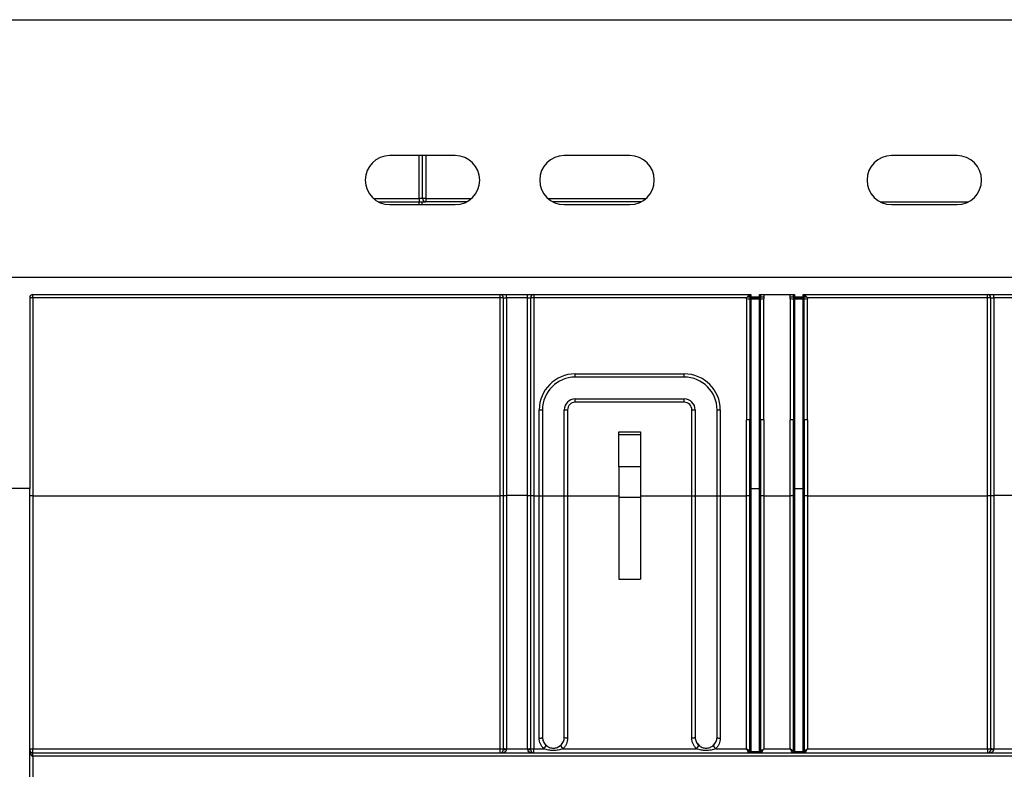
# Model space of a CAD drawing. Units: millimetres. Extents: x 8 to 418, y -29 to 291.
# Drawn here: x 131 to 149, y 242 to 256 of the extents above; entities that cross this region are included whole.
import ezdxf

# ---------------------------------------------------------------- set-up
doc = ezdxf.new("R2010")
doc.units = ezdxf.units.MM

msp = doc.modelspace()

# ---------------------------------------------------------------- linework, layer by layer
at = {"color": 7, "linetype": 'Continuous', "lineweight": 25}
for p, q in [((45.161361, 255.628584), (244.761361, 255.628584)), ((139.361361, 253.138584), (138.161361, 253.138584)), ((138.761361, 252.348584), (138.761361, 253.138584)), ((142.561361, 253.138584), (141.361361, 253.138584)), ((148.561361, 253.138584), (147.361361, 253.138584)), ((138.761361, 252.348584), (138.701361, 252.348584)), ((138.701361, 252.348584), (138.701361, 252.288959)), ((138.821361, 252.348584), (138.761361, 252.348584)), ((138.821361, 252.348584), (138.821361, 252.288584)), ((138.161361, 252.238584), (139.361361, 252.238584)), ((138.756458, 252.288584), (138.821361, 252.288584)), ((139.567516, 252.288584), (138.821361, 252.288584)), ((142.767516, 252.288584), (141.155206, 252.288584)), ((141.361361, 252.238584), (142.561361, 252.238584)), ((147.155206, 252.288584), (148.767516, 252.288584)), ((147.361361, 252.238584), (148.561361, 252.238584)), ((45.161361, 250.908584), (244.761361, 250.908584)), ((131.621361, 250.588584), (144.781361, 250.588584)), ((131.621361, 250.529107), (131.621361, 250.588584)), ((140.184695, 250.529107), (140.184695, 250.588584)), ((140.304695, 250.528584), (140.304695, 250.588584)), ((140.684695, 250.528584), (140.684695, 250.588584)), ((140.804695, 250.588584), (140.804695, 250.529107)), ((144.761361, 250.548584), (144.761361, 250.588584)), ((144.761361, 250.548584), (144.781361, 250.548584)), ((144.761361, 250.548584), (144.761361, 250.542993)), ((144.781361, 250.588584), (144.781361, 250.548584)), ((144.781361, 250.548584), (144.941361, 250.548584)), ((144.781361, 250.528584), (144.781361, 250.548584)), ((144.941361, 250.588584), (145.581361, 250.588584)), ((144.941361, 250.548584), (144.941361, 250.588584)), ((144.941361, 250.528584), (144.941361, 250.548584)), ((144.961361, 250.548584), (144.941361, 250.548584)), ((144.961361, 250.588584), (144.961361, 250.548584)), ((144.961361, 250.542993), (144.961361, 250.548584)), ((145.021361, 250.588584), (145.021361, 250.543517)), ((145.501361, 250.543517), (145.501361, 250.588584)), ((145.561361, 250.548584), (145.561361, 250.588584)), ((145.561361, 250.548584), (145.581361, 250.548584)), ((145.561361, 250.548584), (145.561361, 250.542993)), ((145.581361, 250.588584), (145.581361, 250.548584)), ((145.581361, 250.548584), (145.741361, 250.548584)), ((145.581361, 250.528584), (145.581361, 250.548584)), ((145.741361, 250.588584), (158.301361, 250.588584)), ((145.741361, 250.548584), (145.741361, 250.588584)), ((145.741361, 250.528584), (145.741361, 250.548584)), ((145.761361, 250.548584), (145.741361, 250.548584)), ((145.761361, 250.588584), (145.761361, 250.548584)), ((145.761361, 250.542993), (145.761361, 250.548584)), ((149.118028, 250.529107), (149.118028, 250.588584)), ((149.238028, 250.528584), (149.238028, 250.588584)), ((131.561361, 250.528584), (131.561361, 247.036068)), ((140.184695, 250.529107), (131.621361, 250.529107)), ((131.621361, 250.529107), (131.621361, 246.899519)), ((140.184695, 246.899519), (140.184695, 250.529107)), ((140.244695, 250.528584), (140.304695, 250.528584)), ((140.244695, 246.905628), (140.244695, 250.528584)), ((140.684695, 250.528584), (140.304695, 250.528584)), ((140.304695, 250.528584), (140.304695, 246.905628)), ((140.684695, 250.528584), (140.744695, 250.528584)), ((140.684695, 246.905628), (140.684695, 250.528584)), ((140.744695, 250.528584), (140.744695, 246.905628)), ((144.70217, 250.529107), (140.804695, 250.529107)), ((140.804695, 250.529107), (140.804695, 246.899519)), ((144.761952, 250.508584), (144.781361, 250.508584)), ((144.941361, 250.528584), (144.781361, 250.528584)), ((144.781361, 250.508584), (144.781361, 250.528584)), ((144.941361, 250.508584), (144.781361, 250.508584)), ((144.781361, 250.508584), (144.781361, 247.036068)), ((144.941361, 250.508584), (144.941361, 250.528584)), ((144.941361, 250.508584), (144.96077, 250.508584)), ((144.941361, 247.036068), (144.941361, 250.508584)), ((145.581361, 250.508584), (145.561952, 250.508584)), ((145.741361, 250.528584), (145.581361, 250.528584)), ((145.581361, 250.528584), (145.581361, 250.508584)), ((145.741361, 250.508584), (145.581361, 250.508584)), ((145.581361, 250.508584), (145.581361, 247.036068)), ((145.741361, 250.528584), (145.741361, 250.508584)), ((145.76077, 250.508584), (145.741361, 250.508584)), ((145.741361, 247.036068), (145.741361, 250.508584)), ((149.118028, 250.529107), (145.820553, 250.529107)), ((149.118028, 246.899519), (149.118028, 250.529107)), ((149.178028, 250.528584), (149.238028, 250.528584)), ((149.178028, 246.905628), (149.178028, 250.528584)), ((149.618028, 250.528584), (149.238028, 250.528584)), ((149.238028, 250.528584), (149.238028, 246.905628)), ((141.561361, 249.136155), (143.561361, 249.136155)), ((141.561361, 249.076678), (141.561361, 249.136155)), ((143.561361, 249.076678), (143.561361, 249.136155)), ((143.561361, 249.076678), (141.561361, 249.076678)), ((141.561361, 248.616155), (141.561361, 248.676678)), ((141.561361, 248.676678), (143.561361, 248.676678)), ((143.561361, 248.616155), (141.561361, 248.616155)), ((143.561361, 248.616155), (143.561361, 248.676678)), ((140.901361, 246.899519), (140.901361, 248.476155)), ((140.961361, 248.476678), (140.961361, 246.900043)), ((141.361361, 246.900043), (141.361361, 248.476678)), ((141.421361, 248.476155), (141.421361, 246.899519)), ((143.701361, 246.899519), (143.701361, 248.476155)), ((143.761361, 248.476678), (143.761361, 246.900043)), ((144.161361, 246.900043), (144.161361, 248.476678)), ((144.221361, 248.476155), (144.221361, 246.899519)), ((144.701361, 246.899519), (144.701361, 248.297073)), ((144.761361, 247.036068), (144.761361, 248.296549)), ((144.961361, 248.296549), (144.961361, 247.036068)), ((145.021361, 248.297073), (145.021361, 246.899519)), ((145.501361, 246.899519), (145.501361, 248.297073)), ((145.561361, 247.036068), (145.561361, 248.296549)), ((145.761361, 248.296549), (145.761361, 247.036068)), ((145.821361, 248.297073), (145.821361, 246.899519)), ((142.361361, 248.076678), (142.761361, 248.076678)), ((142.361361, 248.023045), (142.361361, 248.076678)), ((142.361361, 247.43216), (142.361361, 248.023045)), ((142.361361, 248.023045), (142.761361, 248.023045)), ((142.761361, 248.076678), (142.761361, 248.023045)), ((142.761361, 248.023045), (142.761361, 247.43216)), ((142.761361, 247.43216), (142.361361, 247.43216)), ((142.361361, 247.43216), (142.361361, 246.876678)), ((142.761361, 247.43216), (142.761361, 246.876678)), ((131.561361, 247.036068), (131.021361, 247.036068)), ((131.561361, 234.723728), (131.561361, 247.036068)), ((144.761361, 247.036068), (144.781361, 247.036068)), ((144.761361, 242.208589), (144.761361, 247.036068)), ((144.781361, 247.036068), (144.781361, 242.21471)), ((144.781361, 247.036068), (144.941361, 247.036068)), ((144.941361, 242.21471), (144.941361, 247.036068)), ((144.941361, 247.036068), (144.961361, 247.036068)), ((144.961361, 247.036068), (144.961361, 242.208589)), ((145.581361, 247.036068), (145.561361, 247.036068)), ((145.561361, 242.208589), (145.561361, 247.036068)), ((145.581361, 247.036068), (145.581361, 242.21471)), ((145.581361, 247.036068), (145.741361, 247.036068)), ((145.741361, 242.21471), (145.741361, 247.036068)), ((145.761361, 247.036068), (145.741361, 247.036068)), ((145.761361, 247.036068), (145.761361, 242.208589)), ((131.621361, 246.899519), (131.621361, 242.266871)), ((131.621361, 246.899519), (140.184695, 246.899519)), ((140.184695, 242.266871), (140.184695, 246.899519)), ((140.244695, 242.278292), (140.244695, 246.905628)), ((140.244695, 246.905628), (140.304695, 246.905628)), ((140.684695, 246.905628), (140.304695, 246.905628)), ((140.304695, 246.905628), (140.304695, 242.263438)), ((140.684695, 242.263438), (140.684695, 246.905628)), ((140.684695, 246.905628), (140.744695, 246.905628)), ((140.744695, 246.905628), (140.744695, 242.278292)), ((140.804695, 246.899519), (140.804695, 242.266871)), ((140.804695, 246.899519), (140.901361, 246.899519)), ((140.901361, 242.459128), (140.901361, 246.899519)), ((140.961361, 246.90301), (141.361361, 246.90301)), ((140.961361, 246.900043), (140.961361, 242.476678)), ((141.361361, 242.476678), (141.361361, 246.900043)), ((141.421361, 246.899519), (142.361361, 246.899519)), ((141.421361, 246.899519), (141.421361, 242.459128)), ((142.361361, 246.876678), (142.761361, 246.876678)), ((142.361361, 246.876678), (142.361361, 245.376678)), ((142.761361, 246.899519), (143.701361, 246.899519)), ((142.761361, 246.876678), (142.761361, 245.376678)), ((143.701361, 242.459128), (143.701361, 246.899519)), ((143.761361, 246.90301), (144.161361, 246.90301)), ((143.761361, 246.900043), (143.761361, 242.476678)), ((144.161361, 242.476678), (144.161361, 246.900043)), ((144.221361, 246.899519), (144.701361, 246.899519)), ((144.221361, 246.899519), (144.221361, 242.459128)), ((144.701361, 242.266871), (144.701361, 246.899519)), ((145.021361, 246.899519), (145.021361, 242.266871)), ((145.021361, 246.899519), (145.501361, 246.899519)), ((145.501361, 242.266871), (145.501361, 246.899519)), ((145.821361, 246.899519), (145.821361, 242.266871)), ((145.821361, 246.899519), (149.118028, 246.899519)), ((149.118028, 242.266871), (149.118028, 246.899519)), ((149.178028, 242.278292), (149.178028, 246.905628)), ((149.178028, 246.905628), (149.238028, 246.905628)), ((149.618028, 246.905628), (149.238028, 246.905628)), ((149.238028, 246.905628), (149.238028, 242.263438)), ((142.361361, 245.376678), (142.761361, 245.376678)), ((131.621361, 242.266871), (140.184695, 242.266871)), ((131.621361, 242.188584), (131.621361, 242.266871)), ((140.184695, 242.188584), (140.184695, 242.266871)), ((140.244695, 242.248584), (140.244695, 242.278292)), ((140.244695, 242.248584), (140.304695, 242.248584)), ((140.304695, 242.263438), (140.684695, 242.263438)), ((140.304695, 242.263438), (140.304695, 242.248584)), ((140.684695, 242.248584), (140.684695, 242.263438)), ((140.684695, 242.248584), (140.744695, 242.248584)), ((140.744695, 242.278292), (140.744695, 242.248584)), ((140.804695, 242.266871), (140.98552, 242.266871)), ((140.804695, 242.188584), (140.804695, 242.266871)), ((141.014467, 242.342566), (141.055587, 242.308712)), ((141.255588, 242.300878), (141.30222, 242.335169)), ((141.337203, 242.266871), (143.78552, 242.266871)), ((143.807334, 242.352699), (143.838373, 242.320763)), ((144.09007, 242.323896), (144.120779, 242.35922)), ((144.137203, 242.266871), (144.701361, 242.266871)), ((145.021361, 242.266871), (145.501361, 242.266871)), ((145.821361, 242.266871), (149.118028, 242.266871)), ((149.118028, 242.266871), (149.118028, 242.188584)), ((149.178028, 242.248584), (149.178028, 242.278292)), ((149.178028, 242.248584), (149.238028, 242.248584)), ((149.238028, 242.263438), (149.618028, 242.263438)), ((149.238028, 242.263438), (149.238028, 242.248584)), ((131.621361, 242.128584), (131.621361, 242.188584)), ((131.621361, 242.188584), (158.301361, 242.188584)), ((131.621361, 242.128584), (131.621361, 241.648584)), ((158.301361, 242.128584), (131.621361, 242.128584)), ((144.741361, 242.188592), (144.741361, 242.191462)), ((144.781361, 242.21471), (144.941361, 242.21471)), ((144.781361, 242.188584), (144.781361, 242.21471)), ((144.941361, 242.188584), (144.941361, 242.21471)), ((144.981361, 242.188592), (144.981361, 242.191462)), ((145.541361, 242.188592), (145.541361, 242.191462)), ((145.581361, 242.21471), (145.741361, 242.21471)), ((145.581361, 242.21471), (145.581361, 242.188584)), ((145.741361, 242.21471), (145.741361, 242.188584)), ((145.781361, 242.191462), (145.781361, 242.188592))]:
    msp.add_line(p, q, dxfattribs=at)
at = {"color": 1, "linetype": 'Continuous', "lineweight": 25}
for p, q in [((138.701361, 252.348584), (138.701361, 253.138584)), ((138.821361, 253.138584), (138.821361, 252.348584)), ((137.866573, 252.348584), (138.701361, 252.348584)), ((138.821361, 252.348584), (139.656149, 252.348584)), ((141.066573, 252.348584), (142.856149, 252.348584)), ((137.954479, 252.288959), (138.701361, 252.288959)), ((138.701361, 252.238584), (138.701361, 252.288959)), ((138.756458, 252.238584), (138.756458, 252.288584))]:
    msp.add_line(p, q, dxfattribs=at)
at = {"color": 7, "linetype": 'Continuous', "lineweight": 25, "flags": 128}
for points in [[(140.901361, 242.459128), (140.913067, 242.459465), (140.924322, 242.460464), (140.934695, 242.462086), (140.943788, 242.464268), (140.951249, 242.466928), (140.956794, 242.469962), (140.960208, 242.473254), (140.961361, 242.476678)], [(141.421361, 242.459128), (141.409656, 242.459465), (141.3984, 242.460464), (141.388027, 242.462086), (141.378935, 242.464268), (141.371473, 242.466928), (141.365928, 242.469962), (141.362514, 242.473254), (141.361361, 242.476678)], [(143.761361, 242.476678), (143.760208, 242.473254), (143.756794, 242.469962), (143.751249, 242.466928), (143.743788, 242.464268), (143.734695, 242.462086), (143.724322, 242.460464), (143.713067, 242.459465), (143.701361, 242.459128)], [(144.161361, 242.476678), (144.162514, 242.473254), (144.165928, 242.469962), (144.171473, 242.466928), (144.178935, 242.464268), (144.188027, 242.462086), (144.1984, 242.460464), (144.209656, 242.459465), (144.221361, 242.459128)], [(131.561361, 242.248584), (131.562514, 242.252151), (131.565928, 242.255582), (131.571473, 242.258744), (131.578935, 242.261515), (131.588027, 242.263789), (131.5984, 242.265479), (131.609656, 242.26652), (131.621361, 242.266871)], [(140.184695, 242.266871), (140.1964, 242.26652), (140.207656, 242.265479), (140.218029, 242.263789), (140.227121, 242.261515), (140.234583, 242.258744), (140.240127, 242.255582), (140.243542, 242.252151), (140.244695, 242.248584)], [(140.744695, 242.248584), (140.745847, 242.252151), (140.749262, 242.255582), (140.754806, 242.258744), (140.762268, 242.261515), (140.77136, 242.263789), (140.781734, 242.265479), (140.792989, 242.26652), (140.804695, 242.266871)], [(149.118028, 242.266871), (149.129733, 242.26652), (149.140989, 242.265479), (149.151362, 242.263789), (149.160454, 242.261515), (149.167916, 242.258744), (149.173461, 242.255582), (149.176875, 242.252151), (149.178028, 242.248584)]]:
    msp.add_lwpolyline(points, dxfattribs=at)
at = {"color": 7, "linetype": 'Continuous', "lineweight": 25}
for centre, radius, start, end in [((138.161361, 252.688584), 0.45, 90, 270), ((139.361361, 252.688584), 0.45, 270, 90), ((141.361361, 252.688584), 0.45, 90, 270), ((142.561361, 252.688584), 0.45, 270, 90), ((147.361361, 252.688584), 0.45, 90, 270), ((148.561361, 252.688584), 0.45, 270, 90), ((138.821361, 252.348584), 0.06, 180, 270), ((131.621361, 250.528584), 0.06, 90, 180), ((140.184695, 250.528584), 0.06, 0, 90), ((140.804695, 250.528584), 0.06, 90, 180), ((144.725429, 249.364873), 1.178668, 88.2530403, 90.4694668), ((144.781361, 250.548584), 0.02, 180, 270), ((144.941361, 250.548584), 0.02, 270, 0), ((145.006362, 248.824229), 1.719353, 89.5001713, 91.4997906), ((145.51636, 248.824229), 1.719353, 88.5002094, 90.4998287), ((145.581361, 250.548584), 0.02, 180, 270), ((145.741361, 250.548584), 0.02, 270, 0), ((145.797293, 249.364873), 1.178668, 89.5305332, 91.7469597), ((149.118028, 250.528584), 0.06, 0, 90), ((131.606362, 248.809819), 1.719353, 89.5001713, 91.4997906), ((140.199693, 248.809819), 1.719353, 88.5002094, 90.4998287), ((140.789696, 248.809819), 1.719353, 89.5001713, 91.4997906), ((144.707988, 247.745243), 2.763868, 88.8812287, 90.0883625), ((145.014735, 247.745243), 2.763868, 89.9116375, 91.1187713), ((145.507988, 247.745243), 2.763868, 88.8812287, 90.0883625), ((145.814735, 247.745243), 2.763868, 89.9116375, 91.1187713), ((149.133027, 248.809819), 1.719353, 88.5002094, 90.4998287), ((141.561361, 248.476155), 0.66, 90, 180), ((143.561361, 248.476155), 0.66, 0, 90), ((141.561361, 248.476678), 0.6, 90, 180), ((143.561361, 248.476678), 0.6, 0, 90), ((141.561361, 248.476678), 0.2, 90, 180), ((141.561361, 248.476155), 0.14, 90, 180), ((143.561361, 248.476678), 0.2, 0, 90), ((143.561361, 248.476155), 0.14, 0, 90), ((140.91636, 250.195443), 1.719353, 269.5001713, 271.4997906), ((141.406362, 250.195443), 1.719353, 268.5002094, 270.4998287), ((143.71636, 250.195443), 1.719353, 269.5001713, 271.4997906), ((144.206362, 250.195443), 1.719353, 268.5002094, 270.4998287), ((144.71636, 246.577785), 1.719353, 88.5002094, 90.4998287), ((145.006362, 246.577785), 1.719353, 89.5001713, 91.4997906), ((145.51636, 246.577785), 1.719353, 88.5002094, 90.4998287), ((145.806362, 246.577785), 1.719353, 89.5001713, 91.4997906), ((131.606362, 245.180232), 1.719353, 89.5001713, 91.4997906), ((140.199693, 245.180232), 1.719353, 88.5002094, 90.4998287), ((140.789696, 245.180232), 1.719353, 89.5001713, 91.4997906), ((140.91636, 248.618807), 1.719353, 269.5001713, 271.4997906), ((141.406362, 248.618807), 1.719353, 268.5002094, 270.4998287), ((143.71636, 248.618807), 1.719353, 269.5001713, 271.4997906), ((144.206362, 248.618807), 1.719353, 268.5002094, 270.4998287), ((144.71636, 245.180232), 1.719353, 88.5002094, 90.4998287), ((145.006362, 245.180232), 1.719353, 89.5001713, 91.4997906), ((145.51636, 245.180232), 1.719353, 88.5002094, 90.4998287), ((145.806362, 245.180232), 1.719353, 89.5001713, 91.4997906), ((149.133027, 245.180232), 1.719353, 88.5002094, 90.4998287), ((131.621361, 242.248584), 0.06, 180, 270), ((140.184695, 242.248584), 0.06, 270, 0), ((140.290614, 242.335167), 0.073098, 231.0834261, 281.106091), ((140.698775, 242.335167), 0.073098, 258.893909, 308.9165739), ((140.804695, 242.248584), 0.06, 180, 270), ((140.925511, 242.350261), 0.102737, 305.739515, 348.2590994), ((141.397212, 242.350261), 0.102737, 191.7409006, 234.260485), ((143.725511, 242.350261), 0.102737, 305.739515, 348.2590994), ((144.197212, 242.350261), 0.102737, 191.7409006, 234.260485), ((149.118028, 242.248584), 0.06, 270, 0), ((149.223947, 242.335167), 0.073098, 231.0834261, 281.106091), ((144.741829, 242.210994), 0.019538, 268.6268947, 358.5576948), ((144.741363, 242.208591), 0.019999, 269.9959778, 359.9959773), ((144.741365, 242.208583), 0.019999, 270.0033394, 0.2846444), ((144.981357, 242.208583), 0.019999, 179.7153556, 269.9966606), ((144.980893, 242.210994), 0.019538, 181.4423052, 271.3731053), ((144.98136, 242.208591), 0.019999, 180.0040227, 270.0040222), ((145.541829, 242.210994), 0.019538, 268.6268947, 358.5576948), ((145.541363, 242.208591), 0.019999, 269.9959778, 359.9959773), ((145.541365, 242.208583), 0.019999, 270.0033394, 0.2846444), ((145.781357, 242.208583), 0.019999, 179.7153556, 269.9966606), ((145.780893, 242.210994), 0.019538, 181.4423052, 271.3731053), ((145.78136, 242.208591), 0.019999, 180.0040227, 270.0040222)]:
    msp.add_arc(centre, radius, start, end, dxfattribs=at)
for centre, major_axis, ratio, start_param, end_param in [((144.701361, 250.528584), (0.059999, 0.059999), 0.004363351, 0.004363323, 1.323892942), ((145.821361, 250.528584), (-0.059999, 0.059999), 0.004363351, 4.959292365, 6.278821984), ((144.781361, 248.297073), (0, 9.167092), 0.008726868, 1.327089372, 1.570796327), ((144.781361, 248.296549), (0, 9.167092), 0.002181717, 1.327089372, 1.570796327), ((144.941361, 248.296549), (0, 9.167092), 0.002181717, 4.71238898, 4.956095935), ((144.941361, 248.297073), (0, 9.167092), 0.008726868, 4.71238898, 4.956095935), ((145.581361, 248.297073), (0, 9.167092), 0.008726868, 1.327089372, 1.570796327), ((145.581361, 248.296549), (0, 9.167092), 0.002181717, 1.327089372, 1.570796327), ((145.741361, 248.296549), (0, 9.167092), 0.002181717, 4.71238898, 4.956095935), ((145.741361, 248.297073), (0, 9.167092), 0.008726868, 4.71238898, 4.956095935), ((131.621361, 242.248584), (0, 0.12), 0.5, 1.570796327, 3.141592654), ((140.184695, 242.248584), (0.12, 0), 0.5, 4.71238898, 6.283185307), ((140.804695, 242.248584), (0.12, 0), 0.5, 3.141592654, 4.71238898), ((149.118028, 242.248584), (0.12, 0), 0.5, 4.71238898, 6.283185307)]:
    msp.add_ellipse(centre, major_axis=major_axis, ratio=ratio, start_param=start_param, end_param=end_param, dxfattribs=at)
for points in [[(138.701361, 252.288959), (138.719999, 252.288959), (138.738323, 252.288584), (138.756458, 252.288584)], [(144.703725, 250.509107), (144.70374, 250.515794), (144.702829, 250.522453), (144.70217, 250.529107)], [(145.820553, 250.529107), (145.819893, 250.522453), (145.818983, 250.515794), (145.818997, 250.509107)], [(144.741366, 242.188584), (144.741363, 242.188584), (144.741361, 242.188587), (144.741361, 242.188592)], [(144.761361, 242.208589), (144.761361, 242.208619), (144.761362, 242.20865), (144.761364, 242.208682)], [(144.961359, 242.208682), (144.96136, 242.20865), (144.961361, 242.208619), (144.961361, 242.208589)], [(145.541366, 242.188584), (145.541363, 242.188584), (145.541361, 242.188587), (145.541361, 242.188592)], [(145.561361, 242.208589), (145.561361, 242.208619), (145.561362, 242.20865), (145.561364, 242.208682)], [(145.761359, 242.208682), (145.76136, 242.20865), (145.761361, 242.208619), (145.761361, 242.208589)], [(145.781361, 242.188592), (145.781361, 242.188587), (145.781359, 242.188584), (145.781356, 242.188584)]]:
    msp.add_open_spline(points, degree=3, dxfattribs=at)
for points, knots in [([(144.715771, 250.543502), (144.711313, 250.539053), (144.706937, 250.534361), (144.702636, 250.529622), (144.702481, 250.52945), (144.702325, 250.529279), (144.70217, 250.529107)], [0, 0, 0, 0, 0.00009600748538, 0.00009600748538, 0.00009600748538, 0.00009948007658, 0.00009948007658, 0.00009948007658, 0.00009948007658]), ([(144.761361, 250.542993), (144.761361, 250.537879), (144.76164, 250.53279), (144.761892, 250.521332), (144.761954, 250.51501), (144.761952, 250.508584)], [0, 0, 0, 0, 0.5, 0.5, 1, 1, 1, 1]), ([(144.96077, 250.508584), (144.960768, 250.515021), (144.960831, 250.52137), (144.961082, 250.53278), (144.961361, 250.537878), (144.961361, 250.542993)], [0, 0, 0, 0, 0.5, 0.5, 1, 1, 1, 1]), ([(145.021361, 250.543517), (145.021361, 250.539044), (145.021075, 250.534569), (145.020651, 250.530116), (145.019985, 250.523123), (145.018982, 250.516132), (145.018997, 250.509107)], [0, 0, 0, 0, 0.0000670992877, 0.0000670992877, 0.0000670992877, 0.000172394952, 0.000172394952, 0.000172394952, 0.000172394952]), ([(145.503725, 250.509107), (145.50374, 250.516132), (145.502737, 250.523123), (145.502072, 250.530116), (145.501648, 250.534569), (145.501361, 250.539044), (145.501361, 250.543517)], [0, 0, 0, 0, 0.0001053741978, 0.0001053741978, 0.0001053741978, 0.0001725235308, 0.0001725235308, 0.0001725235308, 0.0001725235308]), ([(145.561361, 250.542993), (145.561361, 250.537879), (145.56164, 250.53279), (145.561892, 250.521332), (145.561954, 250.51501), (145.561952, 250.508584)], [0, 0, 0, 0, 0.5, 0.5, 1, 1, 1, 1]), ([(145.76077, 250.508584), (145.760768, 250.515021), (145.760831, 250.52137), (145.761082, 250.53278), (145.761361, 250.537878), (145.761361, 250.542993)], [0, 0, 0, 0, 0.5, 0.5, 1, 1, 1, 1]), ([(145.806951, 250.543502), (145.811409, 250.539053), (145.815785, 250.534361), (145.820086, 250.529622), (145.820242, 250.52945), (145.820397, 250.529279), (145.820553, 250.529107)], [0, 0, 0, 0, 0.00009600748538, 0.00009600748538, 0.00009600748538, 0.00009948007657, 0.00009948007657, 0.00009948007657, 0.00009948007657]), ([(140.98552, 242.266871), (140.958638, 242.291648), (140.937404, 242.321743), (140.908709, 242.387763), (140.901361, 242.423129), (140.901361, 242.459128)], [0, 0, 0, 0, 0.5, 0.5, 1, 1, 1, 1]), ([(140.961361, 242.476678), (140.961361, 242.449201), (140.966961, 242.422196), (140.988942, 242.371649), (141.005258, 242.34849), (141.026098, 242.329355)], [0, 0, 0, 0, 0.5, 0.5, 1, 1, 1, 1]), ([(141.296624, 242.329355), (141.317356, 242.34839), (141.333759, 242.37162), (141.355737, 242.422122), (141.361361, 242.449147), (141.361361, 242.476678)], [0, 0, 0, 0, 0.5, 0.5, 1, 1, 1, 1]), ([(141.421361, 242.459128), (141.421361, 242.441092), (141.419519, 242.423363), (141.412287, 242.388495), (141.406808, 242.371171), (141.392466, 242.3382), (141.383672, 242.32258), (141.362781, 242.293098), (141.350574, 242.279195), (141.337203, 242.266871)], [0, 0, 0, 0, 0.25, 0.25, 0.5, 0.5, 0.75, 0.75, 1, 1, 1, 1]), ([(143.78552, 242.266871), (143.758638, 242.291648), (143.737404, 242.321743), (143.708709, 242.387763), (143.701361, 242.423129), (143.701361, 242.459128)], [0, 0, 0, 0, 0.5, 0.5, 1, 1, 1, 1]), ([(143.761361, 242.476678), (143.761361, 242.449201), (143.766961, 242.422196), (143.788942, 242.371649), (143.805258, 242.34849), (143.826098, 242.329355)], [0, 0, 0, 0, 0.5, 0.5, 1, 1, 1, 1]), ([(144.096624, 242.329355), (144.117356, 242.34839), (144.133759, 242.37162), (144.155737, 242.422122), (144.161361, 242.449147), (144.161361, 242.476678)], [0, 0, 0, 0, 0.5, 0.5, 1, 1, 1, 1]), ([(144.221361, 242.459128), (144.221361, 242.441092), (144.219519, 242.423363), (144.212287, 242.388495), (144.206808, 242.371171), (144.192466, 242.3382), (144.183672, 242.32258), (144.162781, 242.293098), (144.150574, 242.279195), (144.137203, 242.266871)], [0, 0, 0, 0, 0.25, 0.25, 0.5, 0.5, 0.75, 0.75, 1, 1, 1, 1]), ([(141.337203, 242.266871), (141.309938, 242.254355), (141.280674, 242.246059), (141.221576, 242.235189), (141.191408, 242.232631), (141.131298, 242.232631), (141.101136, 242.23519), (141.042021, 242.246066), (141.012799, 242.254348), (140.98552, 242.266871)], [0, 0, 0, 0, 0.25, 0.25, 0.5, 0.5, 0.75, 0.75, 1, 1, 1, 1]), ([(141.026098, 242.329355), (141.044002, 242.312918), (141.065559, 242.299383), (141.111637, 242.281385), (141.136567, 242.276691), (141.185948, 242.276665), (141.210896, 242.281342), (141.256926, 242.299259), (141.278773, 242.312966), (141.296624, 242.329355)], [0, 0, 0, 0, 0.25, 0.25, 0.5, 0.5, 0.75, 0.75, 1, 1, 1, 1]), ([(144.137203, 242.266871), (144.109938, 242.254355), (144.080674, 242.246059), (144.021576, 242.235189), (143.991408, 242.232631), (143.931298, 242.232631), (143.901136, 242.23519), (143.842021, 242.246066), (143.812799, 242.254348), (143.78552, 242.266871)], [0, 0, 0, 0, 0.25, 0.25, 0.5, 0.5, 0.75, 0.75, 1, 1, 1, 1]), ([(143.826098, 242.329355), (143.844002, 242.312918), (143.865559, 242.299383), (143.911637, 242.281385), (143.936567, 242.276691), (143.985948, 242.276665), (144.010896, 242.281342), (144.056926, 242.299259), (144.078773, 242.312966), (144.096624, 242.329355)], [0, 0, 0, 0, 0.25, 0.25, 0.5, 0.5, 0.75, 0.75, 1, 1, 1, 1]), ([(144.761361, 242.210503), (144.761361, 242.215865), (144.753361, 242.225926), (144.730211, 242.247045), (144.715751, 242.257758), (144.701361, 242.266871)], [0, 0, 0, 0, 0.5, 0.5, 1, 1, 1, 1]), ([(144.741361, 242.191462), (144.741361, 242.196816), (144.736028, 242.20941), (144.720593, 242.237878), (144.710953, 242.253185), (144.701361, 242.266871)], [0, 0, 0, 0, 0.5, 0.5, 1, 1, 1, 1]), ([(144.961361, 242.210503), (144.961361, 242.215865), (144.969362, 242.225926), (144.992512, 242.247045), (145.006972, 242.257758), (145.021361, 242.266871)], [0, 0, 0, 0, 0.5, 0.5, 1, 1, 1, 1]), ([(144.981361, 242.191462), (144.981361, 242.196816), (144.986695, 242.20941), (145.002129, 242.237878), (145.011769, 242.253185), (145.021361, 242.266871)], [0, 0, 0, 0, 0.5, 0.5, 1, 1, 1, 1]), ([(145.561361, 242.210503), (145.561361, 242.215865), (145.553361, 242.225926), (145.530211, 242.247045), (145.515751, 242.257758), (145.501361, 242.266871)], [0, 0, 0, 0, 0.5, 0.5, 1, 1, 1, 1]), ([(145.541361, 242.191462), (145.541361, 242.196816), (145.536028, 242.20941), (145.520593, 242.237878), (145.510953, 242.253185), (145.501361, 242.266871)], [0, 0, 0, 0, 0.5, 0.5, 1, 1, 1, 1]), ([(145.761361, 242.210503), (145.761361, 242.215865), (145.769362, 242.225926), (145.792512, 242.247045), (145.806972, 242.257758), (145.821361, 242.266871)], [0, 0, 0, 0, 0.5, 0.5, 1, 1, 1, 1]), ([(145.781361, 242.191462), (145.781361, 242.196816), (145.786695, 242.20941), (145.802129, 242.237878), (145.811769, 242.253185), (145.821361, 242.266871)], [0, 0, 0, 0, 0.5, 0.5, 1, 1, 1, 1]), ([(144.781361, 242.21471), (144.779194, 242.21471), (144.776991, 242.214598), (144.774978, 242.214391), (144.772911, 242.214178), (144.770976, 242.21386), (144.769318, 242.213478), (144.767557, 242.213071), (144.766054, 242.212582), (144.764871, 242.212055), (144.763592, 242.211484), (144.762654, 242.210855), (144.762077, 242.210212), (144.761629, 242.209712), (144.76139, 242.209196), (144.761364, 242.208682)], [0, 0, 0, 0, 0.0000325135114, 0.0000325135114, 0.0000325135114, 0.0000658681284, 0.0000658681284, 0.0000658681284, 0.000101238771, 0.000101238771, 0.000101238771, 0.0001395028751, 0.0001395028751, 0.0001395028751, 0.0001691500946, 0.0001691500946, 0.0001691500946, 0.0001691500946]), ([(144.961359, 242.208682), (144.961323, 242.209362), (144.960916, 242.210046), (144.96014, 242.210695), (144.959347, 242.211359), (144.958145, 242.212001), (144.956573, 242.212565), (144.955102, 242.213093), (144.953258, 242.213566), (144.95116, 242.213926), (144.949241, 242.214256), (144.947044, 242.2145), (144.944784, 242.21462), (144.943661, 242.21468), (144.942508, 242.21471), (144.941361, 242.21471)], [0.0000018841576, 0.0000018841576, 0.0000018841576, 0.0000018841576, 0.0000413914305, 0.0000413914305, 0.0000413914305, 0.0000818833706, 0.0000818833706, 0.0000818833706, 0.000119828512, 0.000119828512, 0.000119828512, 0.0001545623285, 0.0001545623285, 0.0001545623285, 0.0001715751174, 0.0001715751174, 0.0001715751174, 0.0001715751174]), ([(145.581361, 242.21471), (145.579194, 242.21471), (145.576991, 242.214598), (145.574978, 242.214391), (145.572911, 242.214178), (145.570976, 242.21386), (145.569318, 242.213478), (145.567557, 242.213071), (145.566054, 242.212582), (145.564871, 242.212055), (145.563592, 242.211484), (145.562654, 242.210855), (145.562077, 242.210212), (145.561629, 242.209712), (145.56139, 242.209196), (145.561364, 242.208682)], [0, 0, 0, 0, 0.0000325135114, 0.0000325135114, 0.0000325135114, 0.0000658681284, 0.0000658681284, 0.0000658681284, 0.000101238771, 0.000101238771, 0.000101238771, 0.0001395028751, 0.0001395028751, 0.0001395028751, 0.0001691500946, 0.0001691500946, 0.0001691500946, 0.0001691500946]), ([(145.761359, 242.208682), (145.761323, 242.209362), (145.760916, 242.210046), (145.76014, 242.210695), (145.759347, 242.211359), (145.758145, 242.212001), (145.756573, 242.212565), (145.755102, 242.213093), (145.753258, 242.213566), (145.75116, 242.213926), (145.749241, 242.214256), (145.747044, 242.2145), (145.744784, 242.21462), (145.743661, 242.21468), (145.742508, 242.21471), (145.741361, 242.21471)], [0.0000018841576, 0.0000018841576, 0.0000018841576, 0.0000018841576, 0.0000413914305, 0.0000413914305, 0.0000413914305, 0.0000818833706, 0.0000818833706, 0.0000818833706, 0.000119828512, 0.000119828512, 0.000119828512, 0.0001545623285, 0.0001545623285, 0.0001545623285, 0.0001715751174, 0.0001715751174, 0.0001715751174, 0.0001715751174])]:
    msp.add_open_spline(points, degree=3, knots=knots, dxfattribs=at)

doc.saveas('drawing.dxf')
